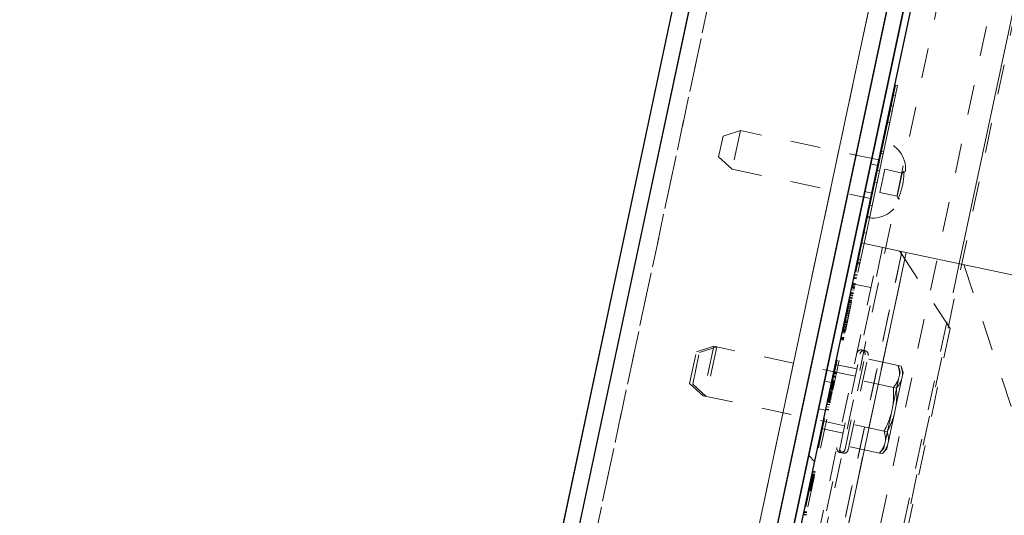
# Paper-space layout 'Sheet2' of a CAD drawing. Units: inches. Extents: x 0 to 182, y 0 to 141.
# Drawn here: x 50 to 53, y 40 to 42 of the extents above; entities that cross this region are included whole.
import ezdxf

# ---------------------------------------------------------------- set-up
doc = ezdxf.new("R2010")
doc.units = ezdxf.units.IN
doc.header["$MEASUREMENT"] = 0
doc.linetypes.add('HIDDEN', pattern=[0.075, 0.05, -0.025])
doc.layers.add('FORMAT', color=179, linetype='Continuous')
doc.layers.add('SLD-0', color=179, linetype='Continuous')
doc.styles.add('SLDTEXTSTYLE0', font='TXT', dxfattribs={"width": 0.75})
doc.styles.add('SLDTEXTSTYLE4', font='TXT', dxfattribs={"width": 0.96})
doc.styles.add('SLDTEXTSTYLE7', font='TXT', dxfattribs={"width": 0.908889})
doc.dimstyles.new('SLDDIMSTYLE0', dxfattribs={"dimtxt": 1.575, "dimasz": 0.13, "dimexe": 0, "dimexo": 0.0625, "dimgap": 0.39375, "dimtad": 1, "dimdec": 0, "dimrnd": 1e-09, "dimzin": 12, "dimdsep": 46, "dimtxsty": 'SLDTEXTSTYLE0', "dimblk1": 'NONE', "dimblk2": 'NONE', "dimsah": 1, "dimcen": 0.09, "dimadec": 0, "dimazin": 3, "dimtfac": 1, "dimtdec": 3, "dimtofl": 0, "dimtmove": 0, "dimatfit": 3, "dimldrblk": 'NONE', "dimfxl": 1, "dimfrac": 2, "dimtolj": 1, "dimtzin": 12, "dimarcsym": 0})
doc.dimstyles.new('SLDDIMSTYLE2', dxfattribs={"dimtxt": 1.575, "dimasz": 0.13, "dimexe": 0, "dimexo": 0.0625, "dimgap": 0.39375, "dimtad": 1, "dimdec": 4, "dimzin": 12, "dimdsep": 46, "dimtxsty": 'SLDTEXTSTYLE0', "dimblk1": 'NONE', "dimblk2": 'NONE', "dimsah": 1, "dimcen": 0.09, "dimadec": 0, "dimazin": 3, "dimtfac": 1, "dimtdec": 0, "dimtofl": 0, "dimtmove": 0, "dimatfit": 3, "dimldrblk": 'NONE', "dimfxl": 1, "dimfrac": 2, "dimtolj": 1, "dimtzin": 12, "dimarcsym": 0})
doc.dimstyles.new('SLDDIMSTYLE3', dxfattribs={"dimtxt": 1.575, "dimasz": 0.13, "dimexe": 0, "dimexo": 0.0625, "dimgap": 0.39375, "dimtad": 1, "dimdec": 0, "dimrnd": 1e-09, "dimzin": 12, "dimdsep": 46, "dimtxsty": 'SLDTEXTSTYLE0', "dimblk1": 'NONE', "dimblk2": 'NONE', "dimsah": 1, "dimcen": 0, "dimadec": 0, "dimazin": 3, "dimtfac": 1, "dimtdec": 3, "dimtmove": 0, "dimatfit": 3, "dimldrblk": 'NONE', "dimfxl": 1, "dimfrac": 2, "dimtolj": 1, "dimtzin": 12, "dimarcsym": 0})

# ---------------------------------------------------------------- blocks, each defined once
blk = doc.blocks.new('_D_15')
at = {"layer": 'FORMAT', "color": 179}
for p, q in [((55.3633, 49.9055), (57.8259, 61.4912)), ((72.8526, 27.9216), (85.0101, 27.9216))]:
    blk.add_line(p, q, dxfattribs=at)
for start, end in [(39.93016, 78), (0, 34.35032)]:
    blk.add_arc((50.6904, 27.9216), 32.2196, start, end, dxfattribs=at)
for points in [[(57.3893, 59.4371), (58.3374, 58.8747), (58.4878, 59.5296)], [(82.9101, 27.9216), (83.2289, 28.9769), (82.557, 28.966)]]:
    blk.add_solid(points, dxfattribs=at)
at = {"layer": 'FORMAT', "color": 179, "insert": (74.8084, 48.0138, 4.5817), "char_height": 1.575, "attachment_point": 1, "style": 'SLDTEXTSTYLE4'}
blk.add_mtext('78°', dxfattribs=at)
blk = doc.blocks.new('_NONE')
blk = doc.blocks.new('_D_16')
at = {"layer": 'FORMAT'}
for p, q in [((49.7505, 49.631), (35.0341, 49.631)), ((37.1341, 49.631), (37.1341, 35.8539)), ((37.1341, 19.5765), (37.1341, 33.3536)), ((47.0526, 19.5765), (35.0341, 19.5765))]:
    blk.add_line(p, q, dxfattribs=at)
for points in [[(37.1341, 49.631), (36.7981, 48.581), (37.4701, 48.581)], [(37.1341, 19.5765), (37.4701, 20.6265), (36.7981, 20.6265)]]:
    blk.add_solid(points, dxfattribs=at)
at = {"layer": 'FORMAT', "insert": (32.5677, 35.2658, 4.5817), "char_height": 1.575, "attachment_point": 1, "style": 'SLDTEXTSTYLE7'}
blk.add_mtext('42 15/16"', dxfattribs=at)
blk = doc.blocks.new('_D_19')
at = {"layer": 'FORMAT'}
for p, q in [((98.3723, 63.4976), (89.8816, 49.907)), ((89.8816, 49.907), (85.6816, 49.907))]:
    blk.add_line(p, q, dxfattribs=at)
blk.add_solid([(98.3723, 63.4976), (97.531, 62.7852), (98.1009, 62.4291)], dxfattribs=at)
at = {"layer": 'FORMAT', "char_height": 1.575, "attachment_point": 1, "style": 'SLDTEXTSTYLE4'}
for s, insert in [('5/8"', (81.7857, 50.4943, -64.2281)), ('%%c', (78.6229, 50.4702, -64.2281))]:
    blk.add_mtext(s, dxfattribs=dict(at, insert=insert))
blk = doc.blocks.new('_D_20')
at = {"layer": 'FORMAT'}
for p, q in [((93.3604, 63.89), (86.969, 54.3154)), ((86.969, 54.3154), (82.769, 54.3154))]:
    blk.add_line(p, q, dxfattribs=at)
blk.add_solid([(93.3604, 63.89), (92.498, 63.2033), (93.0569, 62.8302)], dxfattribs=at)
at = {"layer": 'FORMAT', "char_height": 1.575, "attachment_point": 1, "style": 'SLDTEXTSTYLE4'}
for s, insert in [('3/16"', (77.7093, 54.9027, -64.2281)), ('%%c', (74.5465, 54.8787, -64.2281))]:
    blk.add_mtext(s, dxfattribs=dict(at, insert=insert))

psp = doc.layouts.new('Sheet2')

# ---------------------------------------------------------------- hatches: boundary and pattern name
at = {"linetype": 'Continuous'}
h = psp.add_hatch(dxfattribs=at)
h.set_pattern_fill('ANSI32', color=179, scale=25, style=0)
edge = h.paths.add_edge_path(flags=0)
edge.add_arc((50.0116, 25.9736), 0.05635, 258, 438)
edge.add_line((50.02331, 26.02872), (49.65392, 26.10723))
edge.add_line((49.65392, 26.10723), (49.64249, 26.05349))
edge.add_line((49.64249, 26.05349), (50.01189, 25.97497))
edge.add_arc((50.0116, 25.9736), 0.0014, -102, 78, ccw=False)
edge.add_line((50.01131, 25.97223), (48.49332, 26.29489))
edge.add_arc((48.50554, 26.3524), 0.0588, 168, 258, ccw=False)
edge.add_line((48.44803, 26.36463), (53.37188, 49.52951))
edge.add_arc((53.42939, 49.51728), 0.0588, 78, 168, ccw=False)
edge.add_line((53.44162, 49.5748), (55.21295, 49.19829))
edge.add_arc((55.21265, 49.19692), 0.0014, -102, 78, ccw=False)
edge.add_line((55.21236, 49.19555), (54.84297, 49.27407))
edge.add_line((54.84297, 49.27407), (54.83154, 49.22032))
edge.add_line((54.83154, 49.22032), (55.20094, 49.1418))
edge.add_arc((55.21265, 49.19692), 0.05635, 258, 438)
edge.add_line((55.22437, 49.25204), (53.45304, 49.62855))
edge.add_arc((53.42939, 49.51728), 0.11375, 78, 168)
edge.add_line((53.31813, 49.54093), (48.39428, 26.37605))
edge.add_arc((48.50554, 26.3524), 0.11375, 168, 258)
edge.add_line((48.48189, 26.24114), (49.99988, 25.91848))
h = psp.add_hatch(dxfattribs=at)
h.set_pattern_fill('ANSI32', color=179, scale=25, angle=90, style=0)
h.paths.add_polyline_path([(54.06007, 49.4004), (49.12924, 26.20266), (49.15225, 26.19777), (54.08308, 49.39551)], flags=0)
h = psp.add_hatch(dxfattribs=at)
h.set_pattern_fill('ANSI32', color=179, scale=25, style=0)
h.paths.add_polyline_path([(49.73904, 29.07156), (52.79535, 43.45033), (52.7416, 43.46176), (49.6853, 29.08299)], flags=0)

# ---------------------------------------------------------------- linework, layer by layer
at = {"layer": 'SLD-0', "color": 179, "linetype": 'HIDDEN', "lineweight": 0}
for p, q in [((53.44059, 49.56996), (48.49435, 26.29973)), ((53.8829, 48.04973), (49.6441, 28.10774)), ((49.81528, 28.07136), (54.05408, 48.01334)), ((54.13624, 47.99588), (49.89744, 28.05389)), ((49.11186, 29.20488), (52.16816, 43.58365)), ((49.62778, 29.09521), (52.68408, 43.47398)), ((52.48447, 41.82751), (52.47762, 41.82896)), ((52.46671, 41.77761), (52.46397, 41.77819)), ((52.47355, 41.77615), (52.46671, 41.77761)), ((52.47719, 41.79327), (52.47034, 41.79473)), ((51.96672, 41.71141), (51.90906, 41.69268)), ((51.96672, 41.71141), (51.93936, 41.58269)), ((52.42889, 41.61318), (51.96672, 41.71141)), ((52.46539, 41.73773), (52.45854, 41.73919)), ((51.89431, 41.62325), (51.90906, 41.69268)), ((52.44494, 41.64155), (52.4381, 41.64301)), ((51.89431, 41.62325), (51.93936, 41.58269)), ((52.44325, 41.63359), (52.4364, 41.63505)), ((51.93936, 41.58269), (52.40153, 41.48445)), ((52.42504, 41.59503), (52.40203, 41.59992)), ((52.43127, 41.57723), (52.42442, 41.57868)), ((52.44874, 41.58198), (52.43235, 41.50488)), ((52.44874, 41.58198), (52.50703, 41.56959)), ((52.50703, 41.56959), (52.49064, 41.49249)), ((52.51347, 41.57637), (52.50703, 41.56959)), ((52.51347, 41.57637), (52.50703, 41.56959)), ((52.42289, 41.53782), (52.41605, 41.53927)), ((52.42289, 41.53782), (52.41605, 41.53927)), ((52.38238, 41.50749), (52.40539, 41.5026)), ((52.43235, 41.50488), (52.49064, 41.49249)), ((52.49064, 41.49249), (52.49376, 41.48368)), ((52.49064, 41.49249), (52.49376, 41.48368)), ((52.39941, 41.46103), (52.40626, 41.45957)), ((52.39941, 41.46103), (52.40626, 41.45957)), ((52.39872, 41.4241), (52.39188, 41.42556)), ((52.38693, 41.36862), (52.38008, 41.37007)), ((49.81183, 28.99884), (52.43151, 41.3235)), ((52.44172, 41.32133), (49.82203, 28.99667)), ((52.37283, 41.33597), (52.06648, 39.89467)), ((52.37968, 41.33452), (52.07332, 39.89322)), ((52.50608, 41.30765), (49.88639, 28.98299)), ((52.50446, 41.30005), (49.88639, 28.98299)), ((49.90084, 28.97992), (52.52052, 41.30458)), ((52.36804, 41.27973), (52.36119, 41.28119)), ((52.50446, 41.30005), (52.49848, 41.30927)), ((52.66697, 41.04982), (52.50446, 41.30005)), ((52.69748, 41.26697), (50.0778, 28.94231)), ((52.36482, 41.26461), (52.35797, 41.26607)), ((52.3651, 41.26591), (52.35825, 41.26737)), ((52.36584, 41.26938), (52.35899, 41.27084)), ((52.36584, 41.26938), (52.35899, 41.27084)), ((52.36783, 41.27877), (52.36099, 41.28023)), ((52.71245, 41.26379), (53.56934, 38.69619)), ((52.3544, 41.21557), (52.34755, 41.21702)), ((52.3544, 41.21557), (52.34755, 41.21702)), ((52.34773, 41.21785), (52.35457, 41.21639)), ((52.34773, 41.21785), (52.35457, 41.21639)), ((52.35512, 41.21899), (52.34828, 41.22044)), ((52.35512, 41.21899), (52.34828, 41.22044)), ((52.35661, 41.22598), (52.34976, 41.22743)), ((52.35743, 41.22982), (52.35058, 41.23128)), ((52.3475, 41.18311), (52.34065, 41.18456)), ((52.34777, 41.18437), (52.34092, 41.18583)), ((52.34099, 41.19962), (52.40241, 41.18656)), ((52.34835, 41.18711), (52.3415, 41.18857)), ((52.34892, 41.1898), (52.34207, 41.19126)), ((52.34919, 41.19108), (52.34235, 41.19254)), ((52.34919, 41.19108), (52.34235, 41.19254)), ((52.3492, 41.19113), (52.34236, 41.19258)), ((52.34924, 41.19131), (52.34239, 41.19276)), ((52.34931, 41.19164), (52.34246, 41.19309)), ((52.34934, 41.19177), (52.34249, 41.19323)), ((52.34936, 41.19185), (52.34251, 41.19331)), ((52.34936, 41.19185), (52.34251, 41.19331)), ((52.35017, 41.19569), (52.34333, 41.19715)), ((52.35017, 41.19569), (52.34333, 41.19715)), ((52.35113, 41.20021), (52.34429, 41.20167)), ((52.34053, 41.15034), (52.33369, 41.15179)), ((52.34067, 41.15098), (52.33382, 41.15244)), ((52.34081, 41.15164), (52.33396, 41.1531)), ((52.34092, 41.15215), (52.33407, 41.15361)), ((52.34097, 41.15241), (52.33413, 41.15387)), ((52.34099, 41.15247), (52.33414, 41.15392)), ((52.3411, 41.15302), (52.33426, 41.15448)), ((52.34226, 41.15846), (52.33541, 41.15992)), ((52.34227, 41.1585), (52.33542, 41.15995)), ((52.34227, 41.1585), (52.33542, 41.15995)), ((52.34253, 41.15974), (52.33568, 41.1612)), ((52.34253, 41.15974), (52.33568, 41.1612)), ((52.34259, 41.16001), (52.33574, 41.16147)), ((52.3426, 41.16009), (52.33576, 41.16154)), ((52.34264, 41.16027), (52.3358, 41.16173)), ((52.34269, 41.16051), (52.33585, 41.16197)), ((52.34275, 41.16078), (52.33591, 41.16224)), ((52.34369, 41.16518), (52.33684, 41.16664)), ((52.34411, 41.16718), (52.33727, 41.16864)), ((52.34415, 41.16734), (52.3373, 41.1688)), ((52.34428, 41.16799), (52.33744, 41.16944)), ((52.34451, 41.16905), (52.33766, 41.1705)), ((52.34633, 41.17764), (52.33949, 41.17909)), ((52.34644, 41.17812), (52.33959, 41.17958)), ((52.3333, 41.11629), (52.32645, 41.11775)), ((52.33394, 41.1193), (52.32709, 41.12076)), ((52.33476, 41.12319), (52.32791, 41.12464)), ((52.33482, 41.12346), (52.32797, 41.12492)), ((52.33492, 41.12396), (52.32808, 41.12541)), ((52.33497, 41.12416), (52.32812, 41.12562)), ((52.336, 41.12901), (52.32915, 41.13046)), ((52.33728, 41.13503), (52.33043, 41.13648)), ((52.33762, 41.13663), (52.33077, 41.13809)), ((52.33778, 41.13741), (52.33094, 41.13886)), ((52.3379, 41.13796), (52.33105, 41.13941)), ((52.33804, 41.1386), (52.33119, 41.14006)), ((52.33138, 41.14097), (52.33823, 41.13951)), ((52.33138, 41.14097), (52.33823, 41.13951)), ((52.33882, 41.1423), (52.33198, 41.14376)), ((52.33211, 41.14439), (52.33896, 41.14294)), ((52.33211, 41.14439), (52.33896, 41.14294)), ((52.33918, 41.144), (52.33234, 41.14546)), ((52.33935, 41.14477), (52.3325, 41.14623)), ((52.32023, 41.0885), (52.32708, 41.08705)), ((52.32023, 41.0885), (52.32708, 41.08705)), ((52.32712, 41.08725), (52.32028, 41.08871)), ((52.32715, 41.08737), (52.3203, 41.08882)), ((52.32715, 41.08737), (52.3203, 41.08882)), ((52.32717, 41.08748), (52.32032, 41.08894)), ((52.32842, 41.09337), (52.32158, 41.09483)), ((52.32859, 41.09415), (52.32174, 41.0956)), ((52.32954, 41.09861), (52.32269, 41.10007)), ((52.33007, 41.10111), (52.32322, 41.10256)), ((52.33091, 41.10508), (52.32406, 41.10653)), ((52.33185, 41.10951), (52.32501, 41.11096)), ((52.33202, 41.11028), (52.32517, 41.11174)), ((52.33224, 41.11132), (52.32539, 41.11277)), ((52.31911, 41.04953), (52.31226, 41.05099)), ((52.31289, 41.05398), (52.31974, 41.05253)), ((52.31301, 41.05451), (52.31985, 41.05305)), ((52.3131, 41.05493), (52.31994, 41.05348)), ((52.31323, 41.05558), (52.32008, 41.05412)), ((52.3203, 41.05514), (52.31345, 41.05659)), ((52.32052, 41.05619), (52.31367, 41.05764)), ((52.32146, 41.06063), (52.31462, 41.06208)), ((52.32179, 41.06215), (52.31494, 41.06361)), ((52.32195, 41.06292), (52.3151, 41.06438)), ((52.32295, 41.06762), (52.3161, 41.06907)), ((52.32312, 41.06843), (52.31628, 41.06989)), ((52.32326, 41.06908), (52.31641, 41.07053)), ((52.32341, 41.06976), (52.31656, 41.07122)), ((52.32357, 41.07053), (52.31672, 41.07199)), ((52.32403, 41.07268), (52.31718, 41.07413)), ((52.32458, 41.0753), (52.31774, 41.07676)), ((52.32568, 41.08049), (52.31884, 41.08194)), ((52.32585, 41.08126), (52.319, 41.08271)), ((52.66697, 41.04982), (50.85683, 32.53382)), ((52.31209, 41.01651), (52.30524, 41.01797)), ((52.3125, 41.01847), (52.30566, 41.01993)), ((52.31267, 41.01924), (52.30582, 41.0207)), ((52.3127, 41.01938), (52.30585, 41.02083)), ((52.31269, 41.01937), (52.30585, 41.02083)), ((52.31269, 41.01936), (52.30585, 41.02082)), ((52.31276, 41.01967), (52.30591, 41.02112)), ((52.31277, 41.01971), (52.30592, 41.02117)), ((52.31593, 41.03461), (52.30909, 41.03607)), ((52.3161, 41.03538), (52.30925, 41.03684)), ((52.31677, 41.03856), (52.30993, 41.04001)), ((52.31691, 41.0392), (52.31006, 41.04066)), ((52.31698, 41.03955), (52.31014, 41.04101)), ((52.31734, 41.04121), (52.31049, 41.04266)), ((52.3175, 41.04198), (52.31065, 41.04343)), ((52.31788, 41.04376), (52.31103, 41.04521)), ((52.3182, 41.04528), (52.31136, 41.04674)), ((52.3115, 41.04743), (52.31835, 41.04598)), ((52.3115, 41.04743), (52.31835, 41.04598)), ((52.31837, 41.04605), (52.31152, 41.04751)), ((52.31837, 41.04606), (52.31152, 41.04751)), ((51.87779, 40.99106), (51.82014, 40.97233)), ((51.888, 40.98889), (51.83034, 40.97016)), ((51.87779, 40.99106), (51.84257, 40.82536)), ((51.888, 40.98889), (51.85278, 40.82319)), ((52.33997, 40.89282), (51.87779, 40.99106)), ((52.30409, 41.01255), (52.31094, 41.0111)), ((52.30409, 41.01255), (52.31094, 41.0111)), ((52.30443, 41.01415), (52.31127, 41.01269)), ((52.30456, 41.01479), (52.31141, 41.01333)), ((52.30474, 41.0156), (52.31158, 41.01415)), ((52.30474, 41.0156), (52.31158, 41.01415)), ((52.30476, 41.0157), (52.3116, 41.01424)), ((52.3049, 41.01637), (52.31175, 41.01492)), ((51.79752, 40.86593), (51.82014, 40.97233)), ((51.80773, 40.86376), (51.83034, 40.97016)), ((52.31627, 40.64667), (52.38322, 40.96163)), ((52.32648, 40.6445), (52.39342, 40.95947)), ((52.3553, 40.91479), (52.28368, 40.93001)), ((52.34514, 40.91713), (52.28372, 40.93018)), ((52.49321, 40.92653), (52.38084, 40.95042)), ((52.50341, 40.92436), (52.49321, 40.92653)), ((52.50008, 40.90539), (52.49321, 40.92653)), ((52.51028, 40.90322), (52.50341, 40.92436)), ((52.28435, 40.88602), (52.2775, 40.88748)), ((52.28478, 40.88804), (52.27793, 40.88949)), ((52.28521, 40.89005), (52.27836, 40.89151)), ((52.28695, 40.89825), (52.2801, 40.8997)), ((52.28749, 40.90079), (52.28064, 40.90224)), ((52.2876, 40.90134), (52.28076, 40.90279)), ((52.28765, 40.90154), (52.2808, 40.90299)), ((52.35017, 40.89065), (52.33997, 40.89282)), ((52.49779, 40.89463), (52.49483, 40.88068)), ((52.49779, 40.89463), (52.50008, 40.90539)), ((52.508, 40.89247), (52.50503, 40.87851)), ((52.508, 40.89247), (52.51028, 40.90322)), ((51.79752, 40.86593), (51.84257, 40.82536)), ((51.80773, 40.86376), (51.85278, 40.82319)), ((52.27077, 40.86925), (52.24776, 40.87414)), ((52.27744, 40.85351), (52.27059, 40.85497)), ((52.27748, 40.8537), (52.27063, 40.85516)), ((52.27748, 40.85369), (52.27063, 40.85515)), ((52.27751, 40.85383), (52.27066, 40.85529)), ((52.27752, 40.85388), (52.27067, 40.85533)), ((52.2777, 40.85474), (52.27085, 40.85619)), ((52.27821, 40.85712), (52.27136, 40.85858)), ((52.27822, 40.85716), (52.27137, 40.85861)), ((52.27831, 40.85763), (52.27147, 40.85908)), ((52.27853, 40.85862), (52.27168, 40.86008)), ((52.27854, 40.85871), (52.2717, 40.86017)), ((52.27863, 40.85909), (52.27178, 40.86055)), ((52.28058, 40.86408), (52.27202, 40.8659)), ((52.27907, 40.86118), (52.27222, 40.86264)), ((52.2793, 40.86226), (52.27245, 40.86372)), ((52.2796, 40.86365), (52.27275, 40.86511)), ((52.2796, 40.86366), (52.27275, 40.86511)), ((52.27961, 40.86375), (52.27277, 40.8652)), ((52.27961, 40.86373), (52.27277, 40.86519)), ((52.27963, 40.86383), (52.27279, 40.86529)), ((52.27965, 40.86392), (52.2728, 40.86537)), ((52.27973, 40.86429), (52.27288, 40.86574)), ((52.27973, 40.8643), (52.27289, 40.86576)), ((52.27974, 40.86435), (52.2729, 40.8658)), ((52.27977, 40.86447), (52.27292, 40.86593)), ((52.27977, 40.86446), (52.27292, 40.86591)), ((52.27979, 40.86455), (52.27294, 40.86601)), ((52.2798, 40.86463), (52.27296, 40.86609)), ((52.27982, 40.86472), (52.27297, 40.86617)), ((52.27991, 40.86515), (52.27307, 40.86661)), ((52.28019, 40.86646), (52.27335, 40.86792)), ((52.2803, 40.86697), (52.27345, 40.86843)), ((52.28051, 40.86797), (52.27367, 40.86942)), ((52.28055, 40.86815), (52.2737, 40.8696)), ((52.2807, 40.86886), (52.27385, 40.87031)), ((52.2807, 40.86885), (52.27385, 40.87031)), ((52.28102, 40.87034), (52.27417, 40.8718)), ((52.28284, 40.87471), (52.27428, 40.87653)), ((52.28113, 40.87089), (52.27429, 40.87234)), ((52.2813, 40.87167), (52.27445, 40.87312)), ((52.28132, 40.87175), (52.27447, 40.87321)), ((52.28135, 40.87192), (52.27451, 40.87338)), ((52.28137, 40.87201), (52.27452, 40.87346)), ((52.28144, 40.87231), (52.27459, 40.87377)), ((52.28146, 40.87242), (52.27461, 40.87388)), ((52.28155, 40.87283), (52.2747, 40.87429)), ((52.28162, 40.87317), (52.27477, 40.87462)), ((52.28165, 40.8733), (52.2748, 40.87476)), ((52.28168, 40.87345), (52.27483, 40.87491)), ((52.28168, 40.87344), (52.27483, 40.87489)), ((52.28169, 40.87349), (52.27484, 40.87494)), ((52.28174, 40.87375), (52.27489, 40.8752)), ((52.28174, 40.87376), (52.2749, 40.87522)), ((52.28179, 40.87398), (52.27494, 40.87544)), ((52.28181, 40.87409), (52.27497, 40.87555)), ((52.28188, 40.87439), (52.27503, 40.87584)), ((52.28189, 40.87447), (52.27505, 40.87592)), ((52.28194, 40.87469), (52.27509, 40.87615)), ((52.47767, 40.8534), (52.36529, 40.87729)), ((52.47596, 40.79191), (52.49483, 40.88068)), ((52.48787, 40.85123), (52.47767, 40.8534)), ((52.48616, 40.78974), (52.50503, 40.87851)), ((51.84257, 40.82536), (52.30475, 40.72712)), ((52.27011, 40.81904), (52.26327, 40.8205)), ((52.27022, 40.81955), (52.26337, 40.82101)), ((52.27025, 40.81971), (52.26341, 40.82116)), ((52.27039, 40.82033), (52.26354, 40.82178)), ((52.27044, 40.82057), (52.26359, 40.82202)), ((52.27066, 40.8216), (52.26381, 40.82306)), ((52.27067, 40.82168), (52.26383, 40.82313)), ((52.27103, 40.82336), (52.26418, 40.82481)), ((52.27105, 40.82344), (52.2642, 40.8249)), ((52.27113, 40.82383), (52.26428, 40.82529)), ((52.27141, 40.82516), (52.26457, 40.82662)), ((52.27144, 40.82528), (52.26459, 40.82674)), ((52.27146, 40.82537), (52.26461, 40.82682)), ((52.27156, 40.82587), (52.26472, 40.82732)), ((52.27158, 40.82595), (52.26474, 40.82741)), ((52.27207, 40.82823), (52.26522, 40.82969)), ((52.27233, 40.82949), (52.26549, 40.83094)), ((52.27275, 40.83143), (52.2659, 40.83289)), ((52.27307, 40.83297), (52.26623, 40.83442)), ((52.27355, 40.83519), (52.2667, 40.83665)), ((52.2737, 40.83592), (52.26685, 40.83737)), ((52.27369, 40.83589), (52.26685, 40.83735)), ((52.27372, 40.836), (52.26687, 40.83746)), ((52.27377, 40.83622), (52.26692, 40.83768)), ((52.27377, 40.83623), (52.26692, 40.83768)), ((52.27398, 40.83721), (52.26713, 40.83867)), ((52.27402, 40.83741), (52.26717, 40.83886)), ((52.27423, 40.83839), (52.26738, 40.83985)), ((52.27432, 40.83883), (52.26747, 40.84028)), ((52.27512, 40.84259), (52.26827, 40.84404)), ((52.27514, 40.84267), (52.26829, 40.84413)), ((52.27542, 40.84401), (52.26857, 40.84546)), ((52.27544, 40.84409), (52.26859, 40.84555)), ((52.27586, 40.84609), (52.26901, 40.84754)), ((52.27614, 40.8474), (52.26929, 40.84885)), ((52.27616, 40.84748), (52.26931, 40.84894)), ((52.27625, 40.84789), (52.2694, 40.84935)), ((52.27637, 40.84849), (52.26952, 40.84994)), ((52.27659, 40.8495), (52.26974, 40.85095)), ((52.2766, 40.84958), (52.26976, 40.85104)), ((52.27675, 40.85027), (52.2699, 40.85173)), ((52.27681, 40.85053), (52.26996, 40.85199)), ((52.27683, 40.85063), (52.26998, 40.85209)), ((52.277, 40.85143), (52.27015, 40.85289)), ((52.27708, 40.8518), (52.27023, 40.85326)), ((52.25645, 40.78841), (52.26329, 40.78695)), ((52.2649, 40.79454), (52.25806, 40.796)), ((52.26522, 40.79602), (52.25837, 40.79748)), ((52.26522, 40.79601), (52.25837, 40.79747)), ((52.25878, 40.80359), (52.26734, 40.80177)), ((52.26679, 40.80342), (52.25994, 40.80487)), ((52.25994, 40.80486), (52.26679, 40.80341)), ((52.26681, 40.8035), (52.25996, 40.80496)), ((52.25996, 40.80495), (52.26681, 40.8035)), ((52.26721, 40.80538), (52.26036, 40.80684)), ((52.26754, 40.80692), (52.26069, 40.80838)), ((52.26783, 40.8083), (52.26098, 40.80976)), ((52.26785, 40.80839), (52.261, 40.80984)), ((52.26104, 40.81422), (52.2696, 40.8124)), ((52.26815, 40.80983), (52.26131, 40.81128)), ((52.26881, 40.81291), (52.26196, 40.81437)), ((52.26196, 40.81437), (52.26881, 40.81291)), ((52.26196, 40.81436), (52.26881, 40.81291)), ((52.26883, 40.813), (52.26198, 40.81446)), ((52.26198, 40.81445), (52.26883, 40.81299)), ((52.26198, 40.81444), (52.26883, 40.81298)), ((52.26885, 40.81309), (52.262, 40.81455)), ((52.26897, 40.81368), (52.26213, 40.81514)), ((52.26914, 40.81447), (52.26229, 40.81592)), ((52.2692, 40.81473), (52.26235, 40.81619)), ((52.26964, 40.81682), (52.26279, 40.81827)), ((52.26983, 40.81771), (52.26298, 40.81917)), ((52.26987, 40.81792), (52.26303, 40.81937)), ((52.26989, 40.818), (52.26305, 40.81946)), ((52.26992, 40.81811), (52.26307, 40.81957)), ((52.27001, 40.81858), (52.26317, 40.82003)), ((52.27009, 40.81895), (52.26325, 40.82041)), ((52.47596, 40.79191), (52.47003, 40.764)), ((52.48616, 40.78974), (52.48023, 40.76183)), ((52.22811, 40.7817), (52.25112, 40.77681)), ((52.25444, 40.77898), (52.26129, 40.77752)), ((52.25446, 40.77907), (52.26131, 40.77761)), ((52.26134, 40.77775), (52.25449, 40.7792)), ((52.26162, 40.77907), (52.25477, 40.78053)), ((52.45116, 40.67523), (52.47003, 40.764)), ((52.46136, 40.67307), (52.48023, 40.76183)), ((52.30475, 40.72712), (52.31495, 40.72496)), ((52.44658, 40.70713), (52.3342, 40.73102)), ((52.23816, 40.71587), (52.29958, 40.70282)), ((52.2382, 40.71604), (52.30982, 40.70082)), ((52.45678, 40.70496), (52.44658, 40.70713)), ((52.43103, 40.634), (52.31866, 40.65789)), ((52.44591, 40.65052), (52.44819, 40.66128)), ((52.45116, 40.67523), (52.44819, 40.66128)), ((52.45611, 40.64835), (52.4584, 40.65911)), ((52.46136, 40.67307), (52.4584, 40.65911)), ((52.43103, 40.634), (52.44591, 40.65052)), ((52.44124, 40.63183), (52.43103, 40.634)), ((52.44124, 40.63183), (52.45611, 40.64835)), ((52.21437, 40.55677), (52.20752, 40.55823)), ((52.21436, 40.55676), (52.20752, 40.55822)), ((52.21439, 40.55688), (52.20754, 40.55834)), ((52.21445, 40.55717), (52.2076, 40.55863)), ((52.21445, 40.55716), (52.2076, 40.55862)), ((52.21447, 40.55727), (52.20762, 40.55873)), ((52.21447, 40.55726), (52.20762, 40.55872)), ((52.21451, 40.55747), (52.20767, 40.55893)), ((52.21466, 40.55818), (52.20782, 40.55963)), ((52.21468, 40.55823), (52.20783, 40.55969)), ((52.21497, 40.55959), (52.20812, 40.56105)), ((52.21521, 40.56073), (52.20836, 40.56219)), ((52.21527, 40.56101), (52.20842, 40.56246)), ((52.21545, 40.56188), (52.2086, 40.56333)), ((52.21552, 40.5622), (52.20867, 40.56365)), ((52.21567, 40.56291), (52.20882, 40.56436)), ((52.21682, 40.56831), (52.20997, 40.56977)), ((52.21737, 40.57091), (52.21052, 40.57236)), ((52.21752, 40.57161), (52.21067, 40.57307)), ((52.20725, 40.5233), (52.2004, 40.52475)), ((52.2073, 40.52355), (52.20046, 40.52501)), ((52.20732, 40.52363), (52.20047, 40.52509)), ((52.2074, 40.52401), (52.20055, 40.52546)), ((52.20751, 40.52454), (52.20067, 40.52599)), ((52.20755, 40.52471), (52.2007, 40.52617)), ((52.2076, 40.52494), (52.20075, 40.52639)), ((52.20775, 40.52564), (52.2009, 40.5271)), ((52.20776, 40.5257), (52.20091, 40.52715)), ((52.20779, 40.52583), (52.20094, 40.52729)), ((52.20781, 40.52594), (52.20097, 40.5274)), ((52.20783, 40.52603), (52.20098, 40.52749)), ((52.2079, 40.52635), (52.20105, 40.52781)), ((52.20805, 40.52706), (52.2012, 40.52851)), ((52.20806, 40.5271), (52.20121, 40.52856)), ((52.20812, 40.52738), (52.20127, 40.52883)), ((52.20813, 40.52743), (52.20128, 40.52889)), ((52.20813, 40.52743), (52.20128, 40.52889)), ((52.20813, 40.52742), (52.20128, 40.52888)), ((52.20814, 40.52747), (52.20129, 40.52892)), ((52.20816, 40.52756), (52.20131, 40.52902)), ((52.20815, 40.52754), (52.20131, 40.529)), ((52.20818, 40.52765), (52.20133, 40.52911)), ((52.20819, 40.52771), (52.20134, 40.52916)), ((52.2082, 40.52777), (52.20136, 40.52923)), ((52.20824, 40.52795), (52.20139, 40.52941)), ((52.20824, 40.52793), (52.20139, 40.52939)), ((52.20827, 40.5281), (52.20142, 40.52955)), ((52.20835, 40.52847), (52.2015, 40.52993)), ((52.20836, 40.52853), (52.20151, 40.52998)), ((52.20837, 40.52857), (52.20152, 40.53003)), ((52.2085, 40.52918), (52.20165, 40.53064)), ((52.2089, 40.53108), (52.20206, 40.53253)), ((52.20903, 40.53167), (52.20218, 40.53312)), ((52.20905, 40.53179), (52.20221, 40.53324)), ((52.2091, 40.53201), (52.20226, 40.53346)), ((52.20921, 40.53249), (52.20236, 40.53395)), ((52.20922, 40.53255), (52.20237, 40.53401)), ((52.20923, 40.53262), (52.20238, 40.53407)), ((52.20925, 40.53272), (52.20241, 40.53417)), ((52.20933, 40.53307), (52.20248, 40.53452)), ((52.20935, 40.53317), (52.2025, 40.53462)), ((52.2094, 40.53343), (52.20256, 40.53489)), ((52.2094, 40.53342), (52.20256, 40.53488)), ((52.20943, 40.53354), (52.20258, 40.535)), ((52.20944, 40.53361), (52.2026, 40.53507)), ((52.20944, 40.53361), (52.2026, 40.53507)), ((52.20947, 40.53374), (52.20262, 40.5352)), ((52.20948, 40.53378), (52.20263, 40.53523)), ((52.2095, 40.53388), (52.20265, 40.53533)), ((52.20951, 40.53391), (52.20266, 40.53536)), ((52.20951, 40.53394), (52.20267, 40.5354)), ((52.20953, 40.53402), (52.20268, 40.53547)), ((52.20953, 40.53401), (52.20268, 40.53546)), ((52.20959, 40.53432), (52.20275, 40.53577)), ((52.20961, 40.53441), (52.20276, 40.53586)), ((52.20962, 40.53446), (52.20278, 40.53592)), ((52.20966, 40.53462), (52.20281, 40.53607)), ((52.2097, 40.5348), (52.20285, 40.53626)), ((52.20972, 40.53492), (52.20287, 40.53638)), ((52.20972, 40.53494), (52.20288, 40.53639)), ((52.20977, 40.53516), (52.20292, 40.53661)), ((52.20979, 40.53526), (52.20295, 40.53671)), ((52.20982, 40.53538), (52.20297, 40.53683)), ((52.20988, 40.53567), (52.20303, 40.53712)), ((52.2099, 40.53578), (52.20306, 40.53723)), ((52.20996, 40.53603), (52.20311, 40.53749)), ((52.20998, 40.53614), (52.20313, 40.5376)), ((52.20999, 40.53618), (52.20314, 40.53764)), ((52.20999, 40.53617), (52.20314, 40.53763)), ((52.21001, 40.53627), (52.20316, 40.53773)), ((52.21, 40.53625), (52.20316, 40.53771)), ((52.21003, 40.53636), (52.20318, 40.53782)), ((52.21004, 40.53642), (52.20319, 40.53787)), ((52.21003, 40.53638), (52.20319, 40.53784)), ((52.21007, 40.53656), (52.20322, 40.53802)), ((52.2101, 40.53671), (52.20325, 40.53816)), ((52.21026, 40.53746), (52.20341, 40.53891)), ((52.21026, 40.53744), (52.20341, 40.5389)), ((52.21026, 40.53747), (52.20342, 40.53892)), ((52.21037, 40.53799), (52.20353, 40.53944)), ((52.21044, 40.5383), (52.20359, 40.53975)), ((52.21046, 40.53837), (52.20361, 40.53983)), ((52.21048, 40.53851), (52.20364, 40.53996)), ((52.21056, 40.53886), (52.20371, 40.54031)), ((52.21071, 40.53957), (52.20386, 40.54102)), ((52.21088, 40.54039), (52.20404, 40.54184)), ((52.21091, 40.5405), (52.20406, 40.54195)), ((52.21093, 40.5406), (52.20408, 40.54206)), ((52.21101, 40.541), (52.20417, 40.54246)), ((52.21106, 40.54121), (52.20421, 40.54267)), ((52.21106, 40.5412), (52.20421, 40.54266)), ((52.21112, 40.5415), (52.20427, 40.54296)), ((52.21116, 40.54169), (52.20431, 40.54314)), ((52.21146, 40.5431), (52.20461, 40.54456)), ((52.21152, 40.54338), (52.20467, 40.54484)), ((52.21156, 40.54359), (52.20472, 40.54504)), ((52.21168, 40.54412), (52.20483, 40.54557)), ((52.21181, 40.54474), (52.20496, 40.54619)), ((52.21182, 40.54482), (52.20498, 40.54627)), ((52.21188, 40.54509), (52.20504, 40.54655)), ((52.21192, 40.54525), (52.20507, 40.5467)), ((52.21192, 40.54528), (52.20508, 40.54673)), ((52.21196, 40.54546), (52.20511, 40.54691)), ((52.21201, 40.54571), (52.20517, 40.54717)), ((52.21204, 40.54583), (52.20519, 40.54729)), ((52.2121, 40.54611), (52.20525, 40.54756)), ((52.21211, 40.54615), (52.20526, 40.54761)), ((52.21213, 40.54624), (52.20528, 40.5477)), ((52.21216, 40.54638), (52.20531, 40.54784)), ((52.21236, 40.54731), (52.20551, 40.54877)), ((52.21236, 40.54735), (52.20552, 40.5488)), ((52.21241, 40.54757), (52.20556, 40.54902)), ((52.21251, 40.54805), (52.20567, 40.54951)), ((52.21272, 40.54904), (52.20587, 40.55049)), ((52.21273, 40.54909), (52.20589, 40.55055)), ((52.2128, 40.54941), (52.20595, 40.55087)), ((52.21281, 40.54947), (52.20597, 40.55092)), ((52.21281, 40.54947), (52.20597, 40.55092)), ((52.21291, 40.54992), (52.20606, 40.55138)), ((52.21293, 40.55001), (52.20608, 40.55147)), ((52.21294, 40.55005), (52.20609, 40.55151)), ((52.21296, 40.55017), (52.20612, 40.55163)), ((52.21301, 40.5504), (52.20616, 40.55185)), ((52.21301, 40.55039), (52.20616, 40.55184)), ((52.21307, 40.5507), (52.20623, 40.55215)), ((52.21311, 40.55088), (52.20627, 40.55234)), ((52.21331, 40.55181), (52.20646, 40.55327)), ((52.21334, 40.55196), (52.20649, 40.55341)), ((52.21334, 40.55194), (52.20649, 40.5534)), ((52.21341, 40.5523), (52.20657, 40.55375)), ((52.21353, 40.55286), (52.20669, 40.55432)), ((52.21361, 40.55323), (52.20677, 40.55468)), ((52.21368, 40.55352), (52.20683, 40.55498)), ((52.21377, 40.55399), (52.20693, 40.55544)), ((52.21386, 40.55439), (52.20701, 40.55584)), ((52.21389, 40.55452), (52.20704, 40.55597)), ((52.21391, 40.55464), (52.20707, 40.5561)), ((52.21402, 40.55515), (52.20717, 40.5566)), ((52.21406, 40.55535), (52.20722, 40.5568)), ((52.21409, 40.55549), (52.20725, 40.55695)), ((52.21412, 40.5556), (52.20727, 40.55706)), ((52.21415, 40.55573), (52.2073, 40.55719)), ((52.21418, 40.5559), (52.20733, 40.55736)), ((52.21421, 40.55606), (52.20737, 40.55751)), ((52.20379, 40.50703), (52.19695, 40.50849)), ((52.20394, 40.50774), (52.1971, 40.5092)), ((52.20405, 40.50825), (52.1972, 40.5097)), ((52.20411, 40.5085), (52.19726, 40.50996)), ((52.20414, 40.50867), (52.19729, 40.51012)), ((52.20414, 40.50866), (52.19729, 40.51011)), ((52.20426, 40.50922), (52.19741, 40.51068)), ((52.2045, 40.51034), (52.19765, 40.51179)), ((52.20482, 40.51184), (52.19797, 40.5133)), ((52.20501, 40.51275), (52.19816, 40.5142)), ((52.20515, 40.51341), (52.1983, 40.51486)), ((52.20535, 40.51436), (52.1985, 40.51581)), ((52.2056, 40.51552), (52.19875, 40.51697)), ((52.20564, 40.51574), (52.1988, 40.5172)), ((52.20573, 40.51613), (52.19888, 40.51758)), ((52.20575, 40.51623), (52.1989, 40.51768)), ((52.20579, 40.51645), (52.19895, 40.5179)), ((52.20586, 40.51677), (52.19902, 40.51822)), ((52.20598, 40.51732), (52.19913, 40.51878)), ((52.20605, 40.51764), (52.1992, 40.5191)), ((52.20605, 40.51763), (52.1992, 40.51909)), ((52.20613, 40.51803), (52.19928, 40.51948)), ((52.2062, 40.51835), (52.19935, 40.5198)), ((52.20625, 40.51859), (52.1994, 40.52005)), ((52.20628, 40.51872), (52.19943, 40.52018)), ((52.2063, 40.51883), (52.19945, 40.52029)), ((52.20631, 40.51889), (52.19947, 40.52035)), ((52.20635, 40.51906), (52.1995, 40.52051)), ((52.20636, 40.51909), (52.19951, 40.52054)), ((52.2065, 40.51976), (52.19965, 40.52122)), ((52.20665, 40.52047), (52.1998, 40.52193)), ((52.20665, 40.52049), (52.19981, 40.52195)), ((52.20667, 40.52055), (52.19982, 40.522)), ((52.20672, 40.52082), (52.19988, 40.52228)), ((52.20679, 40.52112), (52.19994, 40.52258)), ((52.20687, 40.52152), (52.20003, 40.52298)), ((52.20695, 40.52188), (52.2001, 40.52334)), ((52.20702, 40.52219), (52.20017, 40.52365)), ((52.20703, 40.52225), (52.20018, 40.5237)), ((52.20703, 40.52228), (52.20019, 40.52374)), ((52.20713, 40.52274), (52.20028, 40.52419)), ((52.20719, 40.52302), (52.20035, 40.52448)), ((52.20721, 40.5231), (52.20036, 40.52456)), ((52.18663, 40.42627), (52.17978, 40.42773)), ((52.18669, 40.42655), (52.17984, 40.428)), ((52.18687, 40.42742), (52.18002, 40.42887)), ((52.18694, 40.42774), (52.18009, 40.42919)), ((52.18709, 40.42845), (52.18024, 40.4299)), ((52.18824, 40.43385), (52.18139, 40.43531)), ((52.18879, 40.43645), (52.18194, 40.4379)), ((52.18894, 40.43716), (52.18209, 40.43861))]:
    psp.add_line(p, q, dxfattribs=at)
at = {"layer": 'SLD-0'}
for p, q in [((53.31813, 49.54093), (48.39428, 26.37605)), ((48.44803, 26.36463), (53.37188, 49.52951)), ((54.06007, 49.4004), (49.12924, 26.20266)), ((49.15225, 26.19777), (54.08308, 49.39551)), ((52.7416, 43.46176), (49.6853, 29.08299)), ((49.73904, 29.07156), (52.79535, 43.45033))]:
    psp.add_line(p, q, dxfattribs=at)
at = {"layer": 'SLD-0', "color": 179, "linetype": 'Continuous', "lineweight": 15}
for p, q in [((48.39428, 26.37605), (53.31813, 49.54093)), ((48.44803, 26.36463), (53.37188, 49.52951)), ((54.06007, 49.4004), (49.12924, 26.20266)), ((54.08308, 49.39551), (49.15225, 26.19777)), ((53.38617, 44.50698), (52.69748, 41.26697)), ((49.62778, 29.09521), (52.68408, 43.47398)), ((52.7416, 43.46176), (49.6853, 29.08299)), ((52.79535, 43.45033), (49.73904, 29.07156)), ((52.4849, 41.8632), (52.46671, 41.77761)), ((52.49175, 41.86174), (52.47355, 41.77615)), ((52.4849, 41.8632), (52.48216, 41.86378)), ((52.49175, 41.86174), (52.4849, 41.8632)), ((52.46671, 41.77761), (52.37283, 41.33597)), ((52.47355, 41.77615), (52.37968, 41.33452)), ((52.46671, 41.77761), (52.46397, 41.77819)), ((52.47355, 41.77615), (52.46671, 41.77761)), ((52.52052, 41.30458), (52.3701, 41.33656)), ((49.90084, 28.97992), (52.52052, 41.30458)), ((53.91752, 41.00764), (52.52052, 41.30458))]:
    psp.add_line(p, q, dxfattribs=at)
at = {"layer": 'SLD-0', "color": 179, "linetype": 'HIDDEN', "lineweight": 0}
for centre, radius, start, end in [((52.42283, 41.58298), 0.09555, 354.95461, 78.20949), ((52.40828, 41.51451), 0.09555, 257.79051, 341.0325), ((52.36953, 40.96454), 0.014, 348, 168), ((52.37973, 40.96238), 0.014, 347.99992, 168), ((52.30258, 40.64958), 0.014, 168, 348), ((52.31278, 40.64741), 0.014, 168, 348)]:
    psp.add_arc(centre, radius, start, end, dxfattribs=at)
for points, knots in [([(52.49377, 41.48368), (52.4994, 41.49862), (52.51068, 41.52851), (52.51254, 41.56041), (52.51347, 41.57637)], [0, 0, 0, 0, 0.4996469, 1, 1, 1, 1]), ([(52.49779, 40.89463), (52.4979, 40.89885), (52.49816, 40.90926), (52.49506, 40.92009), (52.49321, 40.92653)], [0, 0, 0, 0, 0.4048505, 1, 1, 1, 1]), ([(52.508, 40.89247), (52.50811, 40.89446), (52.50868, 40.90481), (52.50577, 40.91563), (52.50341, 40.92436)], [0, 0, 0, 0, 0.1929418, 1, 1, 1, 1]), ([(52.47596, 40.79191), (52.47648, 40.79584), (52.47918, 40.8162), (52.47834, 40.83679), (52.47767, 40.8534)], [0, 0, 0, 0, 0.1929418, 1, 1, 1, 1]), ([(52.47767, 40.8534), (52.48088, 40.85715), (52.48823, 40.86572), (52.49245, 40.87529), (52.49483, 40.88068)], [0, 0, 0, 0, 0.4366892, 1, 1, 1, 1]), ([(52.48787, 40.85123), (52.48964, 40.85324), (52.49712, 40.86176), (52.5016, 40.87125), (52.50503, 40.87851)], [0, 0, 0, 0, 0.2359199, 1, 1, 1, 1]), ([(52.48616, 40.78974), (52.48713, 40.79801), (52.48952, 40.81844), (52.48849, 40.839), (52.48787, 40.85123)], [0, 0, 0, 0, 0.4048505, 1, 1, 1, 1]), ([(52.44658, 40.70713), (52.44883, 40.71142), (52.45837, 40.72961), (52.46498, 40.74911), (52.47003, 40.764)], [0, 0, 0, 0, 0.2359199, 1, 1, 1, 1]), ([(52.45678, 40.70496), (52.46089, 40.71295), (52.47031, 40.73123), (52.47665, 40.7508), (52.48023, 40.76183)], [0, 0, 0, 0, 0.43668924, 1, 1, 1, 1]), ([(52.45116, 40.67523), (52.45127, 40.67723), (52.45184, 40.68758), (52.44893, 40.6984), (52.44658, 40.70713)], [0, 0, 0, 0, 0.1929418, 1, 1, 1, 1]), ([(52.46136, 40.67307), (52.46147, 40.67506), (52.46205, 40.68541), (52.45913, 40.69623), (52.45678, 40.70496)], [0, 0, 0, 0, 0.1929418, 1, 1, 1, 1]), ([(52.43103, 40.634), (52.4328, 40.63601), (52.44028, 40.64453), (52.44477, 40.65402), (52.44819, 40.66128)], [0, 0, 0, 0, 0.2359199, 1, 1, 1, 1]), ([(52.44124, 40.63183), (52.443, 40.63384), (52.45048, 40.64236), (52.45497, 40.65185), (52.4584, 40.65911)], [0, 0, 0, 0, 0.2359199, 1, 1, 1, 1])]:
    psp.add_open_spline(points, degree=3, knots=knots, dxfattribs=at)
psp.add_open_spline([(52.49376, 41.48368), (52.4962, 41.48356), (52.49863, 41.48344), (52.49863, 41.48344)], degree=3, dxfattribs=at)

# ---------------------------------------------------------------- dimensions: what is measured, and where the dimension line sits
at = {"layer": 'FORMAT'}
for p1, text, picture, middle in [((0.32567, 0.22318), '%%c3/16"', '_D_20', (79.05147, 54.31543)), ((1.10104, 0.7144), '%%c5/8"', '_D_19', (82.54599, 49.90698))]:
    dim = psp.add_diameter_dim_2p(p1=p1, p2=(0, 0), text=text, dimstyle='SLDDIMSTYLE3', dxfattribs=at)
    dim.commit()
    dim.dimension.update_dxf_attribs({"geometry": picture, "text_midpoint": middle, "dimtype": 163})
at = {"layer": 'FORMAT', "color": 179}
dim = psp.add_angular_dim_2l(base=(81.4733, 37.43583), line1=((72.01256, 27.92157), (51.94356, 27.92157)), line2=((55.18863, 49.0839), (50.61555, 27.56925)), dimstyle='SLDDIMSTYLE2', dxfattribs=at)
dim.commit()
dim.dimension.update_dxf_attribs({"geometry": '_D_15', "text_midpoint": (76.3921, 47.3517), "dimtype": 162})
at = {"layer": 'FORMAT'}
dim = psp.add_linear_dim(base=(37.13414, 49.63103), p1=(51.36256, 19.57652), p2=(53.42939, 49.63103), angle=90, text='42 15/16"', dimstyle='SLDDIMSTYLE0', dxfattribs=at)
dim.commit()
dim.dimension.update_dxf_attribs({"geometry": '_D_16', "text_midpoint": (37.13414, 34.60378), "dimtype": 160})

doc.saveas('drawing.dxf')
